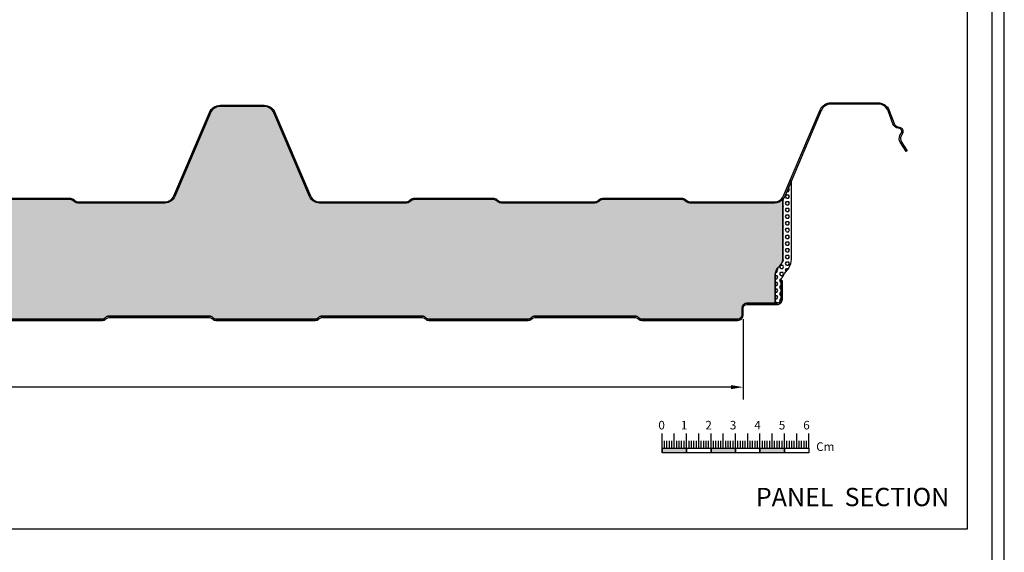
# Model space of a CAD drawing. Units: millimetres. Extents: x 7 to 1210, y 5 to 1955.
# Drawn here: x 808 to 1210, y 473 to 691 of the extents above; entities that cross this region are included whole.
import ezdxf

# ---------------------------------------------------------------- set-up
doc = ezdxf.new("R2010")
doc.units = ezdxf.units.MM
for name, color, linetype in [('Guarnizione', 8, 'Continuous'), ('Lamiera_Esterna', 20, 'Continuous'), ('Lamiera_Interna', 20, 'Continuous'), ('Poliuretano', 41, 'Continuous'), ('squadratura', 253, 'Continuous'), ('T50', 7, 'Continuous'), ('Testo cartiglio', 7, 'Continuous')]:
    doc.layers.add(name, color=color, linetype=linetype)
doc.styles.add('Arial', font='arial.ttf')
doc.styles.get("Standard").update_dxf_attribs({"font": 'arial.ttf'})
doc.dimstyles.new('QuotePannelli', dxfattribs={"dimtxt": 15, "dimasz": 15, "dimexe": 5, "dimexo": 2.5, "dimgap": 2.5, "dimtad": 0, "dimtoh": 1, "dimtxsty": 'Standard', "dimcen": 10, "dimadec": 0, "dimazin": 0, "dimtfac": 1, "dimtmove": 0, "dimatfit": 3, "dimfxl": 1, "dimarcsym": 0})

# ---------------------------------------------------------------- blocks, each defined once
blk = doc.blocks.new('*D3')
at = {"layer": 'Defpoints', "color": 0, "transparency": 16777216}
for p in [(103.2676634335598, 570.6107679044218), (1103.267642930427, 570.6107005969653), (1103.267642930427, 540.3066290542829)]:
    blk.add_point(p, dxfattribs=at)
at = {"layer": 'T50', "color": 0, "lineweight": -2, "transparency": 16777216}
for p, q in [((103.2676634335598, 568.1107679044218), (103.2676634335598, 535.3066290542829)), ((1103.267642930427, 568.1107005969653), (1103.267642930427, 535.3066290542829)), ((108.2676634335598, 540.3066290542829), (586.3235876976823, 540.3066290542829)), ((1098.267642930427, 540.3066290542829), (620.2117186663045, 540.3066290542829))]:
    blk.add_line(p, q, dxfattribs=at)
at = {"layer": 'T50', "color": 0, "transparency": 16777216}
for points in [[(108.2676634335598, 541.1399623876163), (108.2676634335598, 539.4732957209495), (103.2676634335598, 540.3066290542829)], [(1098.267642930427, 541.1399623876163), (1098.267642930427, 539.4732957209495), (1103.267642930427, 540.3066290542829)]]:
    blk.add_solid(points, dxfattribs=at)
at = {"layer": 'T50', "color": 0, "transparency": 16777216, "insert": (603.2676531819934, 540.3066290542829), "char_height": 10, "attachment_point": 5}
blk.add_mtext('1000', dxfattribs=at)

msp = doc.modelspace()

# ---------------------------------------------------------------- hatches: boundary and pattern name
at = {"layer": 'Guarnizione'}
h = msp.add_hatch(dxfattribs=at)
h.set_pattern_fill('HEX', color=256, scale=0.25)
h.set_pattern_definition([(0, (16.06977538510182, -187.9945052536035), (0, 1.37481532885), [0.79375, -1.5875]), (120, (16.06977538510182, -187.9945052536035), (-1.190625000296357, -0.6874076644249996), [0.7937499999999984, -1.587499999999997]), (59.99999999999999, (16.86352538510164, -187.9945052536035), (-1.190625000296357, 0.687407664425), [0.79375, -1.5875])])
edge = h.paths.add_edge_path()
edge.add_line((1123.008133834351, 624.9062741252527), (1120.219348735923, 618.3492911783525))
edge.add_arc((1116.078329791397, 620.1105297988487), 4.499999930805596, 319.6476986672456, 336.9592093102104, ccw=False)
edge.add_line((1119.507678950436, 617.1968442079432), (1119.507678950436, 593.2861210666482))
edge.add_arc((1114.507678950436, 593.2861210666491), 5, 316.9749340109306, 359.99999999998954, ccw=False)
edge.add_line((1118.162955291653, 589.874529814852), (1117.401052303955, 589.0582051851735))
edge.add_arc((1121.075742245134, 586.0124738560402), 4.772821544230168, 140.3466900005992, 184.3963126627663)
edge.add_line((1116.316963833368, 585.6466138817642), (1116.31696394727, 574.6127543824354))
edge.add_line((1116.31696394727, 574.6127543824354), (1117.067647013592, 574.6127543806166))
edge.add_arc((1117.067647017711, 576.3127563070769), 1.700001926460345, 269.9999998611724, 359.9999997290425)
edge.add_line((1118.767648944172, 576.3127562990375), (1118.767648982172, 584.3480765466403))
edge.add_arc((1133.769361111165, 577.1827476266907), 16.62508061130052, 141.7022766432911, 154.4692692830058, ccw=False)
edge.add_arc((1114.507678950436, 593.2861210666484), 8.500454883915234, 316.9749340109761, 360)
edge.add_line((1123.008133834351, 593.2861210666484), (1123.008133834351, 624.9062741252527))
at = {"layer": 'Poliuretano'}
h = msp.add_hatch(dxfattribs=at)
h.set_pattern_fill('HONEY', color=256, scale=2)
h.set_pattern_definition([(0, (-3357.462038783887, -898.1355540681515), (9.525, 5.49926129), [6.35, -12.7]), (120, (-3357.462038783887, -898.1355540681515), (-9.524999979188381, 5.499261326046781), [6.349999999999997, -12.69999999999999]), (59.99999999999999, (-3357.462038783887, -898.1355540681515), (2.081161820655097e-08, 10.99852261604678), [-12.7, 6.35])])
edge = h.paths.add_edge_path()
edge.add_arc((1116.078329114427, 620.1105312623442), 4.500001394301946, 270.0000048499187, 319.6476900478044, ccw=False)
edge.add_line((1116.078329495339, 615.6105298680424), (1081.593210987362, 615.6105235523443))
edge.add_arc((1081.593210987353, 618.210523552347), 2.600000000002751, 232.5000000003239, 270.0000000001954, ccw=False)
edge.add_line((1080.01043127194, 616.1478048675787), (1079.402129063394, 616.6145715690433))
edge.add_arc((1077.941101633751, 614.7105235522832), 2.400000000061528, 52.50000000048103, 90.00000000040168)
edge.add_line((1077.941101633734, 617.1105235523447), (1046.195332842615, 617.1105235523447))
edge.add_arc((1046.195332842632, 614.7105235523823), 2.399999999962461, 90.00000000039624, 127.5000000002588)
edge.add_line((1044.734305413025, 616.6145715690449), (1044.126003204489, 616.1478048675882))
edge.add_arc((1042.543223489055, 618.2105235523583), 2.600000000016995, 270.0000000001904, 307.5000000000229, ccw=False)
edge.add_line((1042.543223489064, 615.6105235523413), (1004.543223489072, 615.6105235523447))
edge.add_arc((1004.543223489062, 618.2105235523458), 2.600000000001046, 232.50000000034498, 270.00000000021544, ccw=False)
edge.add_line((1002.960443773652, 616.1478048675782), (1002.352141565073, 616.6145715690651))
edge.add_arc((1000.891114135502, 614.7105235523917), 2.399999999949406, 52.5000000005721, 90.0000000004967)
edge.add_line((1000.891114135481, 617.1105235523411), (969.1452938204393, 617.1105235523456))
edge.add_arc((969.1452938204548, 614.7105235523838), 2.399999999961778, 90.00000000036911, 127.5000000002373)
edge.add_line((967.6842663908492, 616.6145715690465), (967.0759641823088, 616.1478048675864))
edge.add_arc((965.4931844215921, 618.2105236857764), 2.600000133432573, 269.9999990020194, 307.4999990018509, ccw=False)
edge.add_line((965.4931843763052, 615.6105235523438), (930.1386960333139, 615.6105299574498))
edge.add_arc((930.1386957665154, 620.1105317798186), 4.500001822368866, 203.0408893224365, 270.00000339698204, ccw=False)
edge.add_line((925.99767811324, 618.3492852903731), (911.4755459751404, 652.4934953460969))
edge.add_arc((907.5185750896437, 650.8105254723711), 4.300000719132206, 23.04090968273952, 90.00000849849788)
edge.add_line((907.5185744518385, 655.1105261915033), (889.5677614325177, 655.1105261198069))
edge.add_arc((889.5677614550972, 650.8105254659736), 4.300000653833308, 90.00000030086218, 156.9592059281303)
edge.add_line((885.610787233818, 652.4934873298013), (871.0887367574269, 618.3492879001673))
edge.add_arc((866.9477163066481, 620.1105278858807), 4.500001851226755, 269.9999875638287, 336.95920082047917, ccw=False)
edge.add_line((866.9477153299131, 615.6105260346541), (831.5932109873547, 615.6105235523434))
edge.add_arc((831.5932109873502, 618.210523552334), 2.5999999999907, 232.5000000002267, 270.0000000001002, ccw=False)
edge.add_line((830.0104312719413, 616.147804867578), (829.4021290633646, 616.6145715690635))
edge.add_arc((827.9411016337662, 614.710523552336), 2.400000000008948, 52.5000000008418, 90.00000000075725)
edge.add_line((827.9411016337344, 617.110523552345), (796.1953328426152, 617.1105235523447))
edge.add_arc((796.1953328426314, 614.7105235523824), 2.399999999962347, 90.0000000003854, 127.5000000002486)
edge.add_line((794.7343054130251, 616.6145715690451), (794.1260032044893, 616.1478048675884))
edge.add_arc((792.5432234890554, 618.2105235523585), 2.600000000016995, 270.0000000001904, 307.5000000000229, ccw=False)
edge.add_line((792.5432234890641, 615.6105235523415), (754.5432234890723, 615.6105235523447))
edge.add_arc((754.5432234890634, 618.2105235523475), 2.600000000002751, 232.5000000003239, 270.0000000001954, ccw=False)
edge.add_line((752.9604437736507, 616.1478048675791), (752.3521415651021, 616.6145715690446))
edge.add_arc((750.8911141354861, 614.7105235523379), 2.40000000000317, 52.5000000002057, 90.0000000001194)
edge.add_line((750.8911141354811, 617.1105235523411), (719.1452938204743, 617.1105235523461))
edge.add_arc((719.1452938204899, 614.7105235522913), 2.400000000054774, 90.00000000037181, 127.5000000002487)
edge.add_line((717.6842663908274, 616.6145715690274), (717.0759641823088, 616.1478048675864))
edge.add_arc((715.4931844484961, 618.2105236065287), 2.600000054183047, 269.99999959478805, 307.4999995946101, ccw=False)
edge.add_line((715.4931844301082, 615.6105235523456), (680.1386742950117, 615.6105261536464))
edge.add_arc((680.1386740262, 620.1105279729713), 4.500001819324901, 203.0408893480672, 270.00000342261586, ccw=False)
edge.add_line((675.9976563765135, 618.3492814828647), (661.4755228762938, 652.4934939778515))
edge.add_arc((657.5185519035281, 650.8105243955545), 4.300000685377539, 23.04090565422964, 90.00000446998263)
edge.add_line((657.5185515680596, 655.110525080932), (639.5677385487397, 655.1105250092352))
edge.add_arc((639.5677385713195, 650.8105243554013), 4.300000653833877, 90.0000003008667, 156.9592059281251)
edge.add_line((635.61076435004, 652.4934862192296), (621.0887138736489, 618.3492867895944))
edge.add_arc((616.9476934150174, 620.1105267871818), 4.500001863100296, 269.99998746382494, 336.95920072048864, ccw=False)
edge.add_line((616.9476924304281, 615.6105249240817), (581.593210987352, 615.6105235523415))
edge.add_arc((581.5932109873467, 618.2105235523325), 2.599999999990928, 232.5000000002529, 270.0000000001178, ccw=False)
edge.add_line((580.0104312719386, 616.1478048675755), (579.4021290633614, 616.614571569061))
edge.add_arc((577.9411016337632, 614.710523552334), 2.400000000008359, 52.50000000083784, 90.0000000007518)
edge.add_line((577.9411016337317, 617.1105235523424), (546.195332842613, 617.1105235523422))
edge.add_arc((546.1953328426287, 614.7105235523801), 2.39999999996212, 90.00000000037454, 127.5000000002518)
edge.add_line((544.7343054130224, 616.6145715690426), (544.1260032044861, 616.1478048675859))
edge.add_arc((542.5432234890523, 618.210523552356), 2.600000000016995, 270.00000000020043, 307.5000000000229, ccw=False)
edge.add_line((542.5432234890613, 615.610523552339), (504.5432234890695, 615.6105235523424))
edge.add_arc((504.5432234890609, 618.2105235523459), 2.600000000003433, 232.5000000003291, 270.0000000001904, ccw=False)
edge.add_line((502.960443773648, 616.1478048675768), (502.3521415650994, 616.6145715690424))
edge.add_arc((500.8911141354837, 614.7105235523354), 2.400000000003143, 52.50000000021544, 90.00000000012754)
edge.add_line((500.8911141354783, 617.1105235523386), (469.1452938204716, 617.1105235523438))
edge.add_arc((469.1452938204875, 614.7105235522889), 2.400000000054888, 90.00000000037996, 127.5000000002568)
edge.add_line((467.6842663908246, 616.6145715690249), (467.0759641823061, 616.1478048675841))
edge.add_arc((465.4931844563461, 618.210523583392), 2.600000031048908, 269.9999997678516, 307.49999976767305, ccw=False)
edge.add_line((465.4931844458115, 615.6105235523431), (430.1386514112337, 615.6105250430743))
edge.add_arc((430.1386511444347, 620.1105268654428), 4.500001822368525, 203.040889322443, 270.0000033969885, ccw=False)
edge.add_line((425.9976334911598, 618.349280375997), (411.4755002075831, 652.4934931249526))
edge.add_arc((407.5185293220866, 650.8105232512271), 4.300000719131864, 23.04090968273653, 90.00000849849484)
edge.add_line((407.5185286842816, 655.1105239703589), (389.5677156649608, 655.1105238986626))
edge.add_arc((389.567715688143, 650.8105232439178), 4.300000654744736, 90.0000003088938, 156.9592059361516)
edge.add_line((385.6107414657895, 652.4934851075483), (371.0886909087326, 618.3492857166881))
edge.add_arc((366.9476706139994, 620.1105254531839), 4.500001610088998, 269.9999897061996, 336.95920296286357, ccw=False)
edge.add_line((366.9476698055259, 615.6105238430949), (331.5932109873615, 615.6105235523447))
edge.add_arc((331.5932109873567, 618.2105235523626), 2.600000000017872, 232.50000000023988, 270.00000000010647, ccw=False)
edge.add_line((330.0104312719318, 616.1478048675846), (329.4021290633623, 616.6145715690651))
edge.add_arc((327.9411016337871, 614.7105235523928), 2.399999999950961, 52.50000000047915, 90.00000000038948)
edge.add_line((327.9411016337708, 617.1105235523438), (296.1953328426162, 617.1105235523447))
edge.add_arc((296.1953328426316, 614.7105235523818), 2.399999999962915, 90.00000000036911, 127.5000000002446)
edge.add_line((294.7343054130251, 616.6145715690451), (294.1260032044888, 616.1478048675884))
edge.add_arc((292.543223489055, 618.2105235523585), 2.60000000001696, 270.0000000001992, 307.5000000000219, ccw=False)
edge.add_line((292.5432234890641, 615.6105235523415), (254.5432234890732, 615.6105235523447))
edge.add_arc((254.5432234890633, 618.2105235523471), 2.60000000000241, 232.5000000003463, 270.00000000021794, ccw=False)
edge.add_line((252.9604437736516, 616.1478048675784), (252.352141565073, 616.6145715690647))
edge.add_arc((250.8911141355011, 614.710523552391), 2.399999999950071, 52.50000000056035, 90.00000000047768)
edge.add_line((250.8911141354811, 617.1105235523411), (219.1452938204743, 617.1105235523461))
edge.add_arc((219.1452938204899, 614.7105235522913), 2.400000000054774, 90.0000000003725, 127.5000000002493)
edge.add_line((217.6842663908274, 616.6145715690274), (217.0759641823088, 616.1478048675864))
edge.add_arc((215.4931844563491, 618.2105235833944), 2.600000031048808, 269.99999976784466, 307.49999976766605, ccw=False)
edge.add_line((215.4931844458142, 615.6105235523456), (180.1386514112337, 615.6105250430743))
edge.add_arc((180.1386554677314, 620.1105334021788), 4.500008359106356, 203.0408342766173, 269.9999483511629, ccw=False)
edge.add_line((175.9976301070974, 618.3492883327427), (162.6616875948166, 649.7060534356839))
edge.add_arc((160.5451685171591, 648.8058606819912), 2.299999999975845, 23.04090199406054, 85.0000000004228)
edge.add_line((160.7456267254597, 651.0971084875797), (157.9158325232488, 651.3446834003845))
edge.add_arc((158.0639972859187, 653.0382143871385), 1.699999999997952, 195.0000000002195, 265.00000000003297, ccw=False)
edge.add_line((156.421923381231, 652.5982220104585), (156.2055313241931, 653.4058081616821))
edge.add_arc((153.9839019323426, 652.8105243689606), 2.299999988828469, 14.99999979051046, 89.99999978223455)
edge.add_line((153.9839019410842, 655.1105243577891), (140.5677156649608, 655.1105238986626))
edge.add_arc((140.5677154681253, 650.810523576585), 4.300000322077612, 89.99999737724572, 156.9592030045041)
edge.add_line((136.6107416380128, 652.4934855124801), (134.3354837878346, 647.1438933714156))
edge.add_arc((135.5317790888376, 646.6350904087311), 1.300001116168087, 156.9591973431109, 206.1895974284752)
edge.add_line((134.3652380186654, 646.0613440940241), (134.5671725983821, 645.6507707357558))
edge.add_arc((133.0416960266489, 644.9004869605061), 1.700001327737632, -72.27120050249869, 26.189604607516117, ccw=False)
edge.add_line((133.5593666168161, 643.281221178003), (133.1235502235122, 643.1418929822988))
edge.add_arc((133.5194158952685, 641.9036308314659), 1.30000107086897, 107.7287953063381, 156.9591953916934)
edge.add_line((132.3231206532801, 642.4124338171652), (130.8669685483469, 638.9887333470534))
edge.add_line((130.8669685483469, 638.9887333470534), (130.4068553413063, 639.184426567955))
edge.add_line((130.4068553413063, 639.184426567955), (121.267669702971, 617.696397300505))
edge.add_line((121.267669702971, 617.696397300505), (121.267669702971, 583.760696906893))
edge.add_line((121.267669702971, 583.760696906893), (121.7676697031093, 583.7606968716617))
edge.add_line((121.7676697031093, 583.7606968716617), (121.7676690936123, 575.1107770080656))
edge.add_arc((119.7676666195316, 575.1107769437903), 2.000002474080703, -89.99999815841448, 1.8413509792480909e-06, ccw=False)
edge.add_line((119.7676666838152, 573.1107744697096), (117.0770812652986, 573.1107499759975))
edge.add_arc((117.077079128225, 571.9107370867581), 1.200012889241263, 89.9998979633454, 109.8207060940842)
edge.add_line((116.6701812506903, 573.0396591618381), (113.1270131964866, 571.7625860368756))
edge.add_arc((112.6183936645669, 573.1737225192082), 1.500000000006761, 250.1791960870298, 289.8208136125421, ccw=False)
edge.add_line((112.1097743715377, 571.7625859507717), (108.5666043826404, 573.0396590953227))
edge.add_arc((108.1597089482438, 571.9107498406006), 1.199999999970836, 70.17919608779019, 89.99999463850827)
edge.add_line((108.1597090605346, 573.1107498405714), (105.4676607257284, 573.1107758080667))
edge.add_arc((105.4676630943859, 571.4107762745889), 1.699999533479458, 90.00007983183306, 180.0000722022111)
edge.add_line((103.7676635609077, 571.4107741323068), (103.7676633064884, 569.8107615194618))
edge.add_arc((105.4676652086142, 569.8107613997847), 1.700001902125795, 179.999995966479, 269.9999959662414)
edge.add_line((105.4676650889301, 568.1107594976589), (145.4345219160705, 568.1107594976589))
edge.add_arc((145.4346104953052, 569.6107907580869), 1.500031263043304, 269.9966165929824, 314.9995233921958)
edge.add_line((146.4952839502048, 568.5500996568804), (146.7287259929312, 568.7835415731605))
edge.add_arc((148.0015186315571, 567.510749072042), 1.800000514400945, 90.00000309510932, 135.0000030950027, ccw=False)
edge.add_line((148.0015185343213, 569.310749586443), (189.228594661779, 569.3106829159673))
edge.add_arc((189.228594221219, 567.5106830911003), 1.799999824867027, 44.999985976648816, 89.99998597653831, ccw=False)
edge.add_line((190.5013866150375, 568.7834748618778), (190.7348284491227, 568.5500330277986))
edge.add_arc((191.7954893213771, 569.6106936104958), 1.500000785872833, 224.9999921792114, 270.0028989784119)
edge.add_line((191.7955652164942, 568.110692826543), (232.4345210957922, 568.1107594976583))
edge.add_arc((232.4346100851652, 569.6107917481789), 1.500032253160336, 269.9966009294229, 314.9995077286367)
edge.add_line((233.4952839502048, 568.5500996568804), (233.7287258339688, 568.7835415406379))
edge.add_arc((235.0015186182934, 567.510748757041), 1.800000817167866, 90.00000001649522, 135.0000000163799, ccw=False)
edge.add_line((235.0015186177752, 569.3107495742089), (276.228594631355, 569.3106829037332))
edge.add_arc((276.2286087497544, 567.5107182271959), 1.799964676592713, 44.999373045377695, 90.00044941142829, ccw=False)
edge.add_line((277.5013899055498, 568.783471528678), (277.7348284187001, 568.5500330155645))
edge.add_arc((278.7954892909545, 569.6106935982617), 1.500000785872853, 224.9999921792106, 270.0028989784108)
edge.add_line((278.7955651860716, 568.1106928143089), (319.4345210653696, 568.1107594854242))
edge.add_arc((319.4346100547426, 569.6107917359449), 1.500032253160336, 269.9966009294218, 314.9995077286359)
edge.add_line((320.4952839197822, 568.5500996446464), (320.7287258035462, 568.7835415284038))
edge.add_arc((322.0015185878709, 567.510748744807), 1.800000817167886, 90.00000001649607, 135.0000000163805, ccw=False)
edge.add_line((322.0015185873526, 569.3107495619748), (363.2285946312068, 569.3106829037332))
edge.add_arc((363.2286087496802, 567.5107182270169), 1.799964676771657, 44.999373047737095, 90.00044941378769, ccw=False)
edge.add_line((364.5013899055498, 568.783471528678), (364.7348284187001, 568.5500330155645))
edge.add_arc((365.7954892909545, 569.6106935982617), 1.500000785872853, 224.9999921792106, 270.0028989784108)
edge.add_line((365.7955651860716, 568.1106928143089), (406.4345210653696, 568.1107594854242))
edge.add_arc((406.4346100547426, 569.6107917359449), 1.500032253160336, 269.9966009294218, 314.9995077286359)
edge.add_line((407.4952839197822, 568.5500996446464), (407.7287258035462, 568.7835415284038))
edge.add_arc((409.0015185878709, 567.510748744807), 1.800000817167886, 90.00000001649607, 135.0000000163805, ccw=False)
edge.add_line((409.0015185873526, 569.3107495619748), (450.2285946312068, 569.3106829037332))
edge.add_arc((450.2286087496802, 567.5107182270169), 1.799964676771657, 44.999373047737095, 90.00044941378769, ccw=False)
edge.add_line((451.5013899055498, 568.783471528678), (451.7348284187001, 568.5500330155645))
edge.add_arc((452.7954892909545, 569.6106935982617), 1.500000785872853, 224.9999921792106, 270.0028989784108)
edge.add_line((452.7955651860716, 568.1106928143089), (493.4345210653696, 568.1107594854242))
edge.add_arc((493.4346100547426, 569.6107917359449), 1.500032253160336, 269.9966009294218, 314.9995077286359)
edge.add_line((494.4952839197822, 568.5500996446464), (494.7287258035462, 568.7835415284038))
edge.add_arc((496.0015185878709, 567.510748744807), 1.800000817167886, 90.00000001649607, 135.0000000163805, ccw=False)
edge.add_line((496.0015185873526, 569.3107495619748), (537.2285946312068, 569.3106829037332))
edge.add_arc((537.2286087496802, 567.5107182270169), 1.799964676771657, 44.999373047737095, 90.00044941378769, ccw=False)
edge.add_line((538.5013899055498, 568.783471528678), (538.7348284187001, 568.5500330155645))
edge.add_arc((539.7954892909545, 569.6106935982617), 1.500000785872812, 224.9999921792122, 270.002898978413)
edge.add_line((539.7955651860716, 568.1106928143089), (580.4345210653696, 568.1107594854242))
edge.add_arc((580.4346100547426, 569.6107917359449), 1.500032253160336, 269.9966009294218, 314.9995077286359)
edge.add_line((581.4952839197822, 568.5500996446464), (581.7287258035462, 568.7835415284038))
edge.add_arc((583.0015185878708, 567.510748744807), 1.800000817167846, 90.00000001649431, 135.0000000163792, ccw=False)
edge.add_line((583.0015185873526, 569.3107495619748), (624.2285946312068, 569.3106829037332))
edge.add_arc((624.2286087496802, 567.5107182270169), 1.799964676771657, 44.999373047737095, 90.00044941378769, ccw=False)
edge.add_line((625.5013899055498, 568.783471528678), (625.7348284187001, 568.5500330155645))
edge.add_arc((626.7954892909545, 569.6106935982617), 1.500000785872812, 224.9999921792122, 270.002898978413)
edge.add_line((626.7955651860716, 568.1106928143089), (667.4345210653696, 568.1107594854242))
edge.add_arc((667.4346100547426, 569.6107917359449), 1.500032253160336, 269.9966009294218, 314.9995077286359)
edge.add_line((668.4952839197822, 568.5500996446464), (668.7287258035462, 568.7835415284038))
edge.add_arc((670.0015185878708, 567.510748744807), 1.800000817167846, 90.00000001649431, 135.0000000163792, ccw=False)
edge.add_line((670.0015185873526, 569.3107495619748), (711.2285946312068, 569.3106829037332))
edge.add_arc((711.2286087496802, 567.5107182270169), 1.799964676771657, 44.999373047737095, 90.00044941378769, ccw=False)
edge.add_line((712.5013899055498, 568.783471528678), (712.7348284187001, 568.5500330155645))
edge.add_arc((713.7954892909545, 569.6106935982617), 1.500000785872812, 224.9999921792122, 270.002898978413)
edge.add_line((713.7955651860716, 568.1106928143089), (754.4345210653692, 568.1107594854242))
edge.add_arc((754.4346100547426, 569.6107917359454), 1.500032253160904, 269.9966009294045, 314.9995077286144)
edge.add_line((755.4952839197822, 568.5500996446461), (755.7287258035458, 568.7835415284038))
edge.add_arc((757.0015185878704, 567.5107487448064), 1.800000817168248, 90.00000001647987, 135.0000000163664, ccw=False)
edge.add_line((757.0015185873526, 569.3107495619746), (798.2285946312068, 569.3106829037332))
edge.add_arc((798.2286087496805, 567.5107182270164), 1.799964676772225, 44.99937304774471, 90.00044941379502, ccw=False)
edge.add_line((799.5013899055502, 568.783471528678), (799.7348284187001, 568.5500330155645))
edge.add_arc((800.7954892909551, 569.6106935982621), 1.500000785873455, 224.999992179206, 270.0028989784087)
edge.add_line((800.795565186072, 568.1106928143087), (841.4345210653692, 568.1107594854242))
edge.add_arc((841.4346100547426, 569.6107917359454), 1.500032253160904, 269.9966009294045, 314.9995077286144)
edge.add_line((842.4952839197822, 568.5500996446461), (842.7287258035458, 568.7835415284038))
edge.add_arc((844.0015185878704, 567.5107487448064), 1.800000817168248, 90.00000001647987, 135.0000000163664, ccw=False)
edge.add_line((844.0015185873526, 569.3107495619746), (885.2285946312068, 569.3106829037332))
edge.add_arc((885.2286087496805, 567.5107182270164), 1.799964676772225, 44.99937304774471, 90.00044941379502, ccw=False)
edge.add_line((886.5013899055502, 568.783471528678), (886.7348284187001, 568.5500330155645))
edge.add_arc((887.7954892909551, 569.6106935982621), 1.500000785873455, 224.999992179206, 270.0028989784087)
edge.add_line((887.795565186072, 568.1106928143087), (928.4345210653692, 568.1107594854242))
edge.add_arc((928.4346100547426, 569.6107917359454), 1.500032253160904, 269.9966009294045, 314.9995077286144)
edge.add_line((929.4952839197822, 568.5500996446461), (929.7287258035458, 568.7835415284038))
edge.add_arc((931.0015185878704, 567.5107487448064), 1.800000817168248, 90.00000001647987, 135.0000000163664, ccw=False)
edge.add_line((931.0015185873526, 569.3107495619746), (972.2285946312068, 569.3106829037332))
edge.add_arc((972.2286087496805, 567.5107182270164), 1.799964676772225, 44.99937304774471, 90.00044941379502, ccw=False)
edge.add_line((973.5013899055502, 568.783471528678), (973.7348284187001, 568.5500330155645))
edge.add_arc((974.7954892909551, 569.6106935982621), 1.500000785873455, 224.999992179206, 270.0028989784087)
edge.add_line((974.795565186072, 568.1106928143087), (1015.434521065369, 568.1107594854242))
edge.add_arc((1015.434610054743, 569.6107917359454), 1.500032253160904, 269.9966009294045, 314.9995077286144)
edge.add_line((1016.495283919782, 568.5500996446461), (1016.728725803546, 568.7835415284038))
edge.add_arc((1018.00151858787, 567.5107487448064), 1.800000817168248, 90.00000001647987, 135.0000000163664, ccw=False)
edge.add_line((1018.001518587353, 569.3107495619746), (1059.228594631207, 569.3106829037332))
edge.add_arc((1059.22860874968, 567.5107182270164), 1.799964676772225, 44.99937304774471, 90.00044941379502, ccw=False)
edge.add_line((1060.50138990555, 568.783471528678), (1060.7348284187, 568.5500330155645))
edge.add_arc((1061.795489290955, 569.6106935982621), 1.500000785873375, 224.9999921792091, 270.002898978413)
edge.add_line((1061.795565186072, 568.1106928143087), (1101.067216385056, 568.1106928149494))
edge.add_arc((1101.064126673946, 569.8142066967408), 1.703516683737152, 270.1039188551803, 359.9621493696018)
edge.add_line((1102.767642985962, 569.8130813228262), (1102.767643065318, 572.6127519810537))
edge.add_arc((1104.767645585565, 572.6127518901695), 2.00000252024711, 89.9999973966294, 179.9999973963623, ccw=False)
edge.add_line((1104.76764567644, 574.6127544104166), (1116.31696394727, 574.6127543824354))
edge.add_line((1116.31696394727, 574.6127543824354), (1116.316963833368, 585.6466138817642))
edge.add_arc((1121.075742245136, 586.0124738560398), 4.772821544231813, 140.34669000061, 184.3963126627606, ccw=False)
edge.add_line((1117.401052303955, 589.0582051851735), (1118.162955291653, 589.874529814852))
edge.add_arc((1114.507678950439, 593.2861210666474), 4.999999999996338, 316.9749340109165, 360.0000000000092)
edge.add_line((1119.507678950436, 593.2861210666482), (1119.507678950436, 617.1968442079425))
at = {"layer": 'squadratura', "linetype": 'Continuous'}
h = msp.add_hatch(color=256, dxfattribs=at)
h.paths.add_polyline_path([(1080.109907849891, 513.3806791601294), (1080.109907849891, 515.3806791601294), (1070.109907849891, 515.3806791601294), (1070.109907849891, 513.3806791601294)])
h.paths.add_polyline_path([(1100.109907849891, 513.3806791601294), (1100.109907849891, 515.3806791601294), (1090.109907849891, 515.3806791601294), (1090.109907849891, 513.3806791601294)])
h.paths.add_polyline_path([(1120.109907849891, 513.3806791601294), (1120.109907849891, 515.3806791601294), (1110.109907849891, 515.3806791601294), (1110.109907849891, 513.3806791601294)])

# ---------------------------------------------------------------- linework, layer by layer
at = {"layer": 'Guarnizione'}
msp.add_lwpolyline([(1123.008133834351, 624.9062741252527), (1120.219348735923, 618.3492911783525, -0.07567970340275776), (1119.507678950436, 617.1968442079432), (1119.507678950436, 593.2861210666482, -0.1899692477780391), (1118.162955291653, 589.874529814852), (1117.401052303955, 589.0582051851735, 0.1946050192249736), (1116.316963833368, 585.6466138817642), (1116.31696394727, 574.6127543824354), (1117.067647013592, 574.6127543806166, 0.4142135616976171), (1118.767648944172, 576.3127562990375), (1118.767648982172, 584.3480765466403, -0.0557642090124933), (1120.721981275792, 587.4861055630014, 0.1899692477778769), (1123.008133834351, 593.2861210666484)], format="xyb", close=True, dxfattribs=at)
at = {"layer": 'Lamiera_Esterna'}
msp.add_lwpolyline([(796.1953331848308, 617.6105235523447), (827.9411019759527, 617.610523552345, -0.165100668191811), (829.7065101200815, 617.0112482392129), (830.3148123286628, 616.5444815377247, 0.165100668191595), (831.5932113295721, 616.1105235523438), (866.9477156370258, 616.1105260346541, 0.3007717635706426), (870.6286239088158, 618.5449811591831), (885.1506743569289, 652.6891805223305, -0.3007717272695908), (889.5677617710535, 655.6105261198069), (907.5185747920596, 655.6105261915033, -0.3007712190557144), (911.9356591356236, 652.6891894810836), (926.4577913001613, 618.5449793631986, 0.3007712916577052), (930.1386963521327, 616.1105299574502), (965.4931848091073, 616.1105235523438, 0.1651006681914082), (966.771583810023, 616.5444815377319), (967.3798860185634, 617.011248239192, -0.1651006681916304), (969.1452941626549, 617.6105235523461), (1000.891114477699, 617.6105235523411, -0.165100668191811), (1002.656522621792, 617.0112482392134), (1003.264824830373, 616.5444815377251, 0.165100668191595), (1004.543223831289, 616.1105235523447), (1042.543223831282, 616.1105235523413, 0.1651006681914082), (1043.821622832203, 616.5444815377338), (1044.429925040739, 617.0112482391906, -0.1651006681916304), (1046.195333184831, 617.6105235523445), (1077.941101975953, 617.6105235523447, -0.165100668191811), (1079.706510120113, 617.0112482391911), (1080.314812328663, 616.5444815377247, 0.165100668191595), (1081.593211329578, 616.1105235523443), (1116.078329745986, 616.1105298680424, 0.3007717419968289), (1119.759235514779, 618.544984366096), (1134.706601365137, 653.689184984894, -0.3007717419967348), (1139.123688288536, 656.6105303827361), (1158.400971959853, 656.6105303827363, -0.3129483837364753), (1162.897284231895, 653.4907639604932), (1164.904250209507, 648.1201194902345, 0.2781154848856923), (1166.683940864722, 646.7082616820272), (1166.973636124218, 646.6709380837507, -0.5233430331005431), (1168.335269216147, 644.0450467640215), (1167.754487003575, 642.9454221729553, 0.2702888617466768), (1167.847641133238, 640.7307743895368), (1170.30146348676, 636.9024716471428), (1169.880513033609, 636.6326555690599), (1167.426690658446, 640.460958345216, -0.2702888617466018), (1167.312365149894, 643.1789350558917), (1167.893147308845, 644.2785595454346, 0.5233430331007822), (1166.909745480445, 646.1750368983938), (1166.62005022358, 646.2123604963314, -0.2781154848857049), (1164.435884493114, 647.9450950470626), (1162.42891849538, 653.3157395711647, 0.3129483837364609), (1158.400971959853, 656.1105303827363), (1139.12368828855, 656.1105303827354, 0.3007717419967016), (1135.166714586288, 653.4934917971692), (1120.219348735923, 618.3492911783525, -0.3007717419968778), (1116.078329837557, 615.6105298680424), (1081.59321132958, 615.6105235523443, -0.1651006681916179), (1080.010431614159, 616.1478048675787), (1079.402129405612, 616.6145715690433, 0.1651006681918396), (1077.941101975953, 617.1105235523447), (1046.195333184834, 617.1105235523447, 0.1651006681915848), (1044.734305755243, 616.6145715690449), (1044.126003546708, 616.1478048675882, -0.1651006681914463), (1042.543223831282, 615.6105235523413), (1004.543223831291, 615.6105235523447, -0.1651006681916179), (1002.96044411587, 616.1478048675782), (1002.352141907291, 616.6145715690651, 0.1651006681918621), (1000.891114477699, 617.1105235523411), (969.1452941626576, 617.1105235523456, 0.1651006681916044), (967.6842667330675, 616.6145715690465), (967.0759645245271, 616.1478048675864, -0.1651006681914393), (965.4931847185235, 615.6105235523438), (930.1386963755322, 615.6105299574498, -0.3007712916577029), (925.9976784554583, 618.3492852903731), (911.4755463173587, 652.4934953460969, 0.3007712190557218), (907.5185747940568, 655.1105261915033), (889.567761774736, 655.1105261198069, 0.3007717272696414), (885.6107875760363, 652.4934873298013), (871.0887370996452, 618.3492879001673, -0.3007717635705819), (866.9477156721314, 615.6105260346541), (831.593211329573, 615.6105235523434, -0.165100668191627), (830.0104316141596, 616.147804867578), (829.4021294055829, 616.6145715690635, 0.1651006681918131), (827.9411019759527, 617.110523552345), (796.1953331848335, 617.1105235523447, 0.1651006681915848)], format="xyb", dxfattribs=at)
at = {"layer": 'Lamiera_Interna'}
msp.add_lwpolyline([(800.7955904940436, 567.6106928149494), (841.4345218855096, 567.6107594854249, 0.1989255525464552), (842.8488373515938, 568.1965462954096), (843.0822791939963, 568.4299881378057, -0.1989123673791608), (844.0015185873826, 568.8107495619748), (885.2285938226405, 568.8106829037339), (885.2285938237737, 568.8106829037339), (885.2285938226405, 568.8106829037339, -0.1989172497407501), (886.1478331856106, 568.4299214673237), (886.3812750279731, 568.1964796249669, 0.1989255525463858), (887.7955904940436, 567.6106928149494), (928.4345218855096, 567.6107594854249, 0.1989255525464552), (929.8488373515938, 568.1965462954096), (930.0822791939963, 568.4299881378057, -0.1989123673791608), (931.0015185873826, 568.8107495619748), (972.2285938226405, 568.8106829037339), (972.2285938237737, 568.8106829037339), (972.2285938226405, 568.8106829037339, -0.1989172497407501), (973.1478331856106, 568.4299214673237), (973.3812750279731, 568.1964796249669, 0.1989255525463858), (974.7955904940436, 567.6106928149494), (1015.43452188551, 567.6107594854249, 0.1989255525464552), (1016.848837351594, 568.1965462954096), (1017.082279193996, 568.4299881378057, -0.1989123673791608), (1018.001518587383, 568.8107495619748), (1059.228593822641, 568.8106829037339), (1059.228593823774, 568.8106829037339), (1059.228593822641, 568.8106829037339, -0.1989172497407501), (1060.147833185611, 568.4299214673237), (1060.381275027973, 568.1964796249669, 0.1989255525463858), (1061.795590494044, 567.6106928149494), (1101.067640682982, 567.6106928149494, 0.4135531408368963), (1103.267642876719, 569.812751013788), (1103.26764306518, 572.6127519473999, -0.4142135623717631), (1104.767645655145, 574.1127544104166), (1117.06764675043, 574.1127543806143, 0.4142136013729669), (1119.267648944167, 576.3127562655687), (1119.267649021362, 583.7626865737201), (1118.767649021362, 583.762686578901), (1118.767648944168, 576.3127562673693, -0.4142136013730798), (1117.067646751641, 574.6127543806143), (1104.767645676302, 574.6127544104166, 0.4142135623717299), (1102.76764306518, 572.6127519810537), (1102.767642985824, 569.8130813228262, -0.4134890292582978), (1101.067216384918, 568.1106928149494), (1061.795565185934, 568.1106928143087, -0.1989255525463768), (1060.734828418562, 568.5500330155645), (1060.501389905412, 568.783471528678, 0.1989172497407345), (1059.228594631069, 569.3106829037332), (1018.001518587214, 569.3107495619746, 0.1989123673791451), (1016.728725803408, 568.7835415284038), (1016.495283919644, 568.5500996446461, -0.1989255525464173), (1015.434521065231, 568.1107594854242), (974.7955651859338, 568.1106928143087, -0.1989255525463768), (973.7348284185618, 568.5500330155645), (973.501389905412, 568.783471528678, 0.1989172497407345), (972.2285946310685, 569.3106829037332), (931.0015185872144, 569.3107495619746, 0.1989123673791451), (929.7287258034075, 568.7835415284038), (929.495283919644, 568.5500996446461, -0.1989255525464173), (928.4345210652309, 568.1107594854242), (887.7955651859338, 568.1106928143087, -0.1989255525463768), (886.7348284185618, 568.5500330155645), (886.501389905412, 568.783471528678, 0.1989172497407345), (885.2285946310685, 569.3106829037332), (844.0015185872144, 569.3107495619746, 0.1989123673791451), (842.7287258034075, 568.7835415284038), (842.495283919644, 568.5500996446461, -0.1989255525464173), (841.4345210652309, 568.1107594854242), (800.7955651859338, 568.1106928143087, -0.1989255525463768)], format="xyb", dxfattribs=at)
at = {"layer": 'Poliuretano'}
for points in [[(1119.507678950436, 617.1968442079425, -0.2200823932915914), (1116.078329495339, 615.6105298680424), (1081.593210987362, 615.6105235523443, -0.1651006681916179), (1080.01043127194, 616.1478048675787), (1079.402129063394, 616.6145715690433, 0.1651006681918396), (1077.941101633734, 617.1105235523447), (1046.195332842615, 617.1105235523447, 0.1651006681915848), (1044.734305413025, 616.6145715690449), (1044.126003204489, 616.1478048675882, -0.1651006681914463), (1042.543223489064, 615.6105235523413), (1004.543223489072, 615.6105235523447, -0.1651006681916179), (1002.960443773652, 616.1478048675782), (1002.352141565073, 616.6145715690651, 0.1651006681918621), (1000.891114135481, 617.1105235523411), (969.1452938204393, 617.1105235523456, 0.1651006681916044), (967.6842663908492, 616.6145715690465), (967.0759641823088, 616.1478048675864, -0.1651006681914393), (965.4931843763052, 615.6105235523438), (930.1386960333139, 615.6105299574498, -0.3007712916577029), (925.99767811324, 618.3492852903731), (911.4755459751404, 652.4934953460969, 0.3007712190557218), (907.5185744518385, 655.1105261915033), (889.5677614325177, 655.1105261198069, 0.3007717272696414), (885.610787233818, 652.4934873298013), (871.0887367574269, 618.3492879001673, -0.3007717635705819), (866.9477153299131, 615.6105260346541), (831.5932109873547, 615.6105235523434, -0.165100668191627), (830.0104312719413, 616.147804867578), (829.4021290633646, 616.6145715690635, 0.1651006681918131), (827.9411016337344, 617.110523552345), (796.1953328426152, 617.1105235523447, 0.1651006681915848)], [(800.795565186072, 568.1106928143087), (841.4345210653692, 568.1107594854242, 0.1989255525464173), (842.4952839197822, 568.5500996446461), (842.7287258035458, 568.7835415284038, -0.1989123673791451), (844.0015185873526, 569.3107495619746), (885.2285946312068, 569.3106829037332, -0.1989172497407345), (886.5013899055502, 568.783471528678), (886.7348284187001, 568.5500330155645, 0.1989255525463768), (887.795565186072, 568.1106928143087), (928.4345210653692, 568.1107594854242, 0.1989255525464173), (929.4952839197822, 568.5500996446461), (929.7287258035458, 568.7835415284038, -0.1989123673791451), (931.0015185873526, 569.3107495619746), (972.2285946312068, 569.3106829037332, -0.1989172497407345), (973.5013899055502, 568.783471528678), (973.7348284187001, 568.5500330155645, 0.1989255525463768), (974.795565186072, 568.1106928143087), (1015.434521065369, 568.1107594854242, 0.1989255525464173), (1016.495283919782, 568.5500996446461), (1016.728725803546, 568.7835415284038, -0.1989123673791451), (1018.001518587353, 569.3107495619746), (1059.228594631207, 569.3106829037332, -0.1989172497407345), (1060.50138990555, 568.783471528678), (1060.7348284187, 568.5500330155645, 0.1989255525463768), (1061.795565186072, 568.1106928143087), (1101.067216385056, 568.1106928149494, 0.4134890292582978), (1102.767642985962, 569.8130813228262), (1102.767643065318, 572.6127519810537, -0.4142135623717299), (1104.76764567644, 574.6127544104166), (1116.31696394727, 574.6127543824354), (1116.316963833368, 585.6466138817642, -0.1946050192249166), (1117.401052303955, 589.0582051851735), (1118.162955291653, 589.874529814852, 0.1899692477781892), (1119.507678950436, 593.2861210666482), (1119.507678950436, 617.1968442079425)]]:
    msp.add_lwpolyline(points, format="xyb", dxfattribs=at)
at = {"layer": 'squadratura', "linetype": 'Continuous'}
for p, q in [((1070.109907849891, 515.3806791601294), (1070.109907849891, 521.3806791601294)), ((1075.109907849891, 515.3806791601294), (1075.109907849891, 521.3806791601294)), ((1080.109907849891, 515.3806791601294), (1080.109907849891, 521.3806791601294)), ((1085.109907849891, 515.3806791601294), (1085.109907849891, 521.3806791601294)), ((1090.109907849891, 515.3806791601294), (1090.109907849891, 521.3806791601294)), ((1095.109907849891, 515.3806791601294), (1095.109907849891, 521.3806791601294)), ((1100.109907849891, 515.3806791601294), (1100.109907849891, 521.3806791601294)), ((1105.109907849891, 515.3806791601294), (1105.109907849891, 521.3806791601294)), ((1110.109907849891, 515.3806791601294), (1110.109907849891, 521.3806791601294)), ((1115.109907849891, 515.3806791601294), (1115.109907849891, 521.3806791601294)), ((1120.109907849891, 515.3806791601294), (1120.109907849891, 521.3806791601294)), ((1125.109907849891, 515.3806791601294), (1125.109907849891, 521.3806791601294)), ((1130.109907849891, 515.3806791601294), (1130.109907849891, 521.3806791601294)), ((1071.109907849891, 515.3806791601294), (1071.109907849891, 518.3806791601294)), ((1072.109907849891, 515.3806791601294), (1072.109907849891, 518.3806791601294)), ((1073.109907849891, 515.3806791601294), (1073.109907849891, 518.3806791601294)), ((1074.109907849891, 515.3806791601294), (1074.109907849891, 518.3806791601294)), ((1076.109907849891, 515.3806791601294), (1076.109907849891, 518.3806791601294)), ((1077.109907849891, 515.3806791601294), (1077.109907849891, 518.3806791601294)), ((1078.109907849891, 515.3806791601294), (1078.109907849891, 518.3806791601294)), ((1079.109907849891, 515.3806791601294), (1079.109907849891, 518.3806791601294)), ((1081.109907849891, 515.3806791601294), (1081.109907849891, 518.3806791601294)), ((1082.109907849891, 515.3806791601294), (1082.109907849891, 518.3806791601294)), ((1083.109907849891, 515.3806791601294), (1083.109907849891, 518.3806791601294)), ((1084.109907849891, 515.3806791601294), (1084.109907849891, 518.3806791601294)), ((1086.109907849891, 515.3806791601294), (1086.109907849891, 518.3806791601294)), ((1087.109907849891, 515.3806791601294), (1087.109907849891, 518.3806791601294)), ((1088.109907849891, 515.3806791601294), (1088.109907849891, 518.3806791601294)), ((1089.109907849891, 515.3806791601294), (1089.109907849891, 518.3806791601294)), ((1091.109907849891, 515.3806791601294), (1091.109907849891, 518.3806791601294)), ((1092.109907849891, 515.3806791601294), (1092.109907849891, 518.3806791601294)), ((1093.109907849891, 515.3806791601294), (1093.109907849891, 518.3806791601294)), ((1094.109907849891, 515.3806791601294), (1094.109907849891, 518.3806791601294)), ((1096.109907849891, 515.3806791601294), (1096.109907849891, 518.3806791601294)), ((1097.109907849891, 515.3806791601294), (1097.109907849891, 518.3806791601294)), ((1098.109907849891, 515.3806791601294), (1098.109907849891, 518.3806791601294)), ((1099.109907849891, 515.3806791601294), (1099.109907849891, 518.3806791601294)), ((1101.109907849891, 515.3806791601294), (1101.109907849891, 518.3806791601294)), ((1102.109907849891, 515.3806791601294), (1102.109907849891, 518.3806791601294)), ((1103.109907849891, 515.3806791601294), (1103.109907849891, 518.3806791601294)), ((1104.109907849891, 515.3806791601294), (1104.109907849891, 518.3806791601294)), ((1106.109907849891, 515.3806791601294), (1106.109907849891, 518.3806791601294)), ((1107.109907849891, 515.3806791601294), (1107.109907849891, 518.3806791601294)), ((1108.109907849891, 515.3806791601294), (1108.109907849891, 518.3806791601294)), ((1109.109907849891, 515.3806791601294), (1109.109907849891, 518.3806791601294)), ((1111.109907849891, 515.3806791601294), (1111.109907849891, 518.3806791601294)), ((1112.109907849891, 515.3806791601294), (1112.109907849891, 518.3806791601294)), ((1113.109907849891, 515.3806791601294), (1113.109907849891, 518.3806791601294)), ((1114.109907849891, 515.3806791601294), (1114.109907849891, 518.3806791601294)), ((1116.109907849891, 515.3806791601294), (1116.109907849891, 518.3806791601294)), ((1117.109907849891, 515.3806791601294), (1117.109907849891, 518.3806791601294)), ((1118.109907849891, 515.3806791601294), (1118.109907849891, 518.3806791601294)), ((1119.109907849891, 515.3806791601294), (1119.109907849891, 518.3806791601294)), ((1121.109907849891, 515.3806791601294), (1121.109907849891, 518.3806791601294)), ((1122.109907849891, 515.3806791601294), (1122.109907849891, 518.3806791601294)), ((1123.109907849891, 515.3806791601294), (1123.109907849891, 518.3806791601294)), ((1124.109907849891, 515.3806791601294), (1124.109907849891, 518.3806791601294)), ((1126.109907849891, 515.3806791601294), (1126.109907849891, 518.3806791601294)), ((1127.109907849891, 515.3806791601294), (1127.109907849891, 518.3806791601294)), ((1128.109907849891, 515.3806791601294), (1128.109907849891, 518.3806791601294)), ((1129.109907849891, 515.3806791601294), (1129.109907849891, 518.3806791601294))]:
    msp.add_line(p, q, dxfattribs=at)
for points in [[(7.436248056661668, 1955.40365510595), (7.436248056659679, 5.404125844792361), (1209.93624805666, 5.404125844792361), (1209.936248056662, 1955.40365510595)], [(12.43624805666167, 1950.40365510595), (12.43624805665968, 10.40412584479236), (1204.93624805666, 10.40412584479236), (1204.936248056662, 1950.40365510595)], [(22.4362480566615, 482.4041258448162), (1194.936248056661, 482.4041258448162), (1194.936248056662, 1940.40365510595), (22.43624805666167, 1940.40365510595)], [(1070.109907849891, 515.3806791601294), (1070.109907849891, 515.3806791601294), (1070.109907849891, 513.3806791601294), (1070.109907849891, 513.3806791601294)]]:
    msp.add_lwpolyline(points, close=True, dxfattribs=at)
for points in [[(1070.109907849891, 515.3806791601294), (1080.109907849891, 515.3806791601294), (1080.109907849891, 513.3806791601294), (1070.109907849891, 513.3806791601294), (1070.109907849891, 515.3806791601294)], [(1080.109907849891, 515.3806791601294), (1090.109907849891, 515.3806791601294), (1090.109907849891, 513.3806791601294), (1080.109907849891, 513.3806791601294), (1080.109907849891, 515.3806791601294)], [(1090.109907849891, 515.3806791601294), (1100.109907849891, 515.3806791601294), (1100.109907849891, 513.3806791601294), (1090.109907849891, 513.3806791601294), (1090.109907849891, 515.3806791601294)], [(1100.109907849891, 515.3806791601294), (1110.109907849891, 515.3806791601294), (1110.109907849891, 513.3806791601294), (1100.109907849891, 513.3806791601294), (1100.109907849891, 515.3806791601294)], [(1110.109907849891, 515.3806791601294), (1120.109907849891, 515.3806791601294), (1120.109907849891, 513.3806791601294), (1110.109907849891, 513.3806791601294), (1110.109907849891, 515.3806791601294)], [(1120.109907849891, 515.3806791601294), (1130.109907849891, 515.3806791601294), (1130.109907849891, 513.3806791601294), (1120.109907849891, 513.3806791601294), (1120.109907849891, 515.3806791601294)]]:
    msp.add_lwpolyline(points, dxfattribs=at)

# ---------------------------------------------------------------- texts
at = {"layer": 'squadratura', "linetype": 'Continuous', "char_height": 3.5, "width": 3.15932677222554, "attachment_point": 6, "style": 'Arial'}
for s, insert in [('0', (1071.24475677487, 524.3061661530667)), ('1', (1080.439549887536, 524.3061661530667)), ('2', (1090.439549887536, 524.3061661530667)), ('3', (1100.439549887536, 524.3061661530667)), ('4', (1110.439549887536, 524.3061661530667)), ('5', (1120.439549887536, 524.3061661530667)), ('6', (1130.439549887536, 524.3061661530667)), ('Cm', (1140.543973197591, 515.5205033142558))]:
    msp.add_mtext(s, dxfattribs=dict(at, insert=insert))
at = {"layer": 'Testo cartiglio', "insert": (1187.458447792387, 494.390294543115), "char_height": 7.5, "width": 250, "attachment_point": 6, "style": 'Arial'}
msp.add_mtext('PANEL  SECTION', dxfattribs=at)

# ---------------------------------------------------------------- dimensions: what is measured, and where the dimension line sits
at = {"layer": 'T50'}
dim = msp.add_linear_dim(base=(1103.267642930427, 540.3066290542829), p1=(103.2676634335598, 570.6107679044218), p2=(1103.267642930427, 570.6107005969653), dimstyle='QuotePannelli', override={"dimtxt": 10, "dimasz": 5}, dxfattribs=at)
dim.commit()
dim.dimension.update_dxf_attribs({"geometry": '*D3', "text_midpoint": (603.2676531819934, 540.3066290542829)})

doc.saveas('drawing.dxf')
